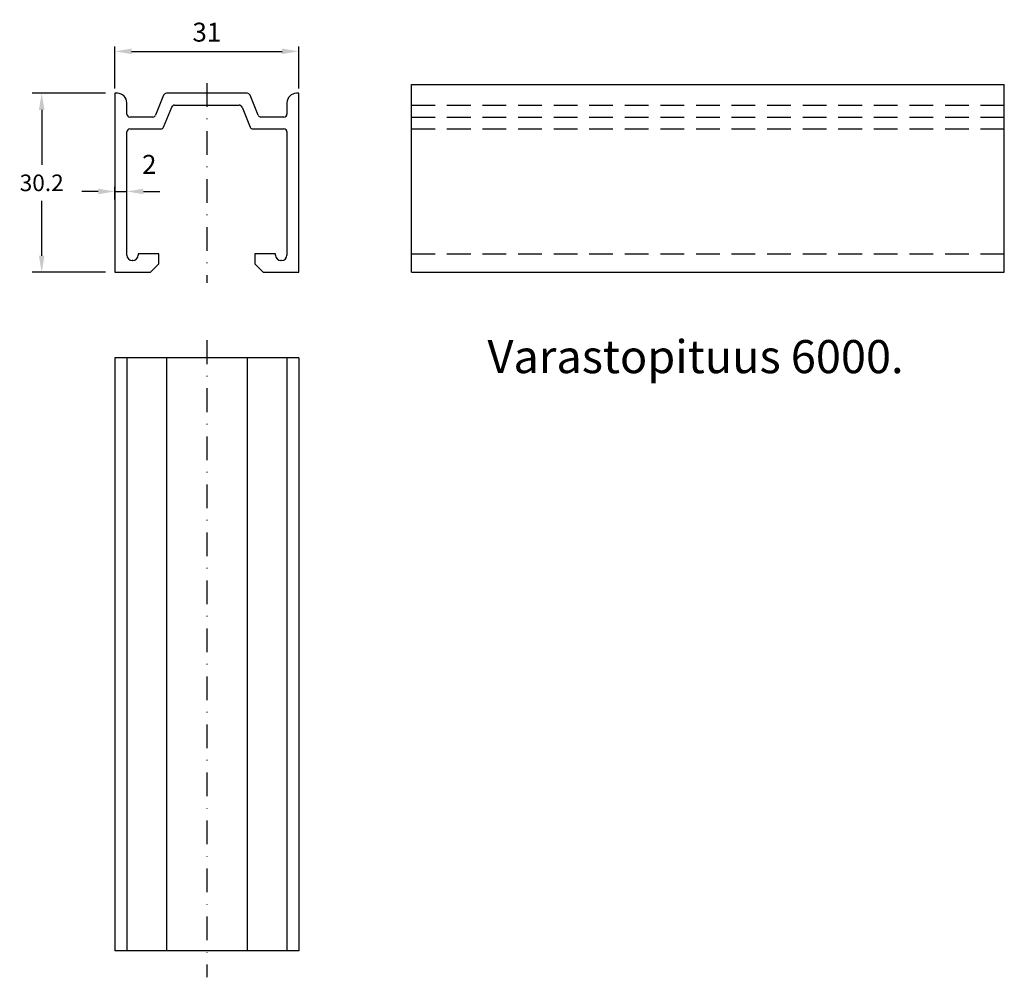
# Model space of a CAD drawing. Extents: x -505 to -339, y 443 to 604.
import ezdxf

# ---------------------------------------------------------------- set-up
doc = ezdxf.new("R2010")
doc.units = 0
doc.header["$LTSCALE"] = 8
doc.header["$MEASUREMENT"] = 0
doc.linetypes.add('DASHDOT', pattern=[1, 0.5, -0.25, 0, -0.25])
doc.linetypes.add('DASHED', pattern=[0.75, 0.5, -0.25])
doc.layers.get('DEFPOINTS').update_dxf_attribs({"linetype": 'CONTINUOUS'})
for name, color, linetype in [('KESKIVIIVA', 13, 'DASHDOT'), ('LC-000', 6, 'CONTINUOUS'), ('MITOITUS', 13, 'CONTINUOUS'), ('MUOTOVIIVA', 1, 'CONTINUOUS'), ('PIILOVIIVA', 3, 'DASHED')]:
    doc.layers.add(name, color=color, linetype=linetype)
doc.styles.add('ARIAL', font='ARIAL.TTF')
doc.styles.add('LC-STANDARD', font='ARIAL.TTF')
doc.dimstyles.new('ARIAL', dxfattribs={"dimtxt": 3.5, "dimasz": 3.5, "dimexe": 2, "dimexo": 2, "dimgap": 2, "dimtad": 1, "dimtih": 1, "dimtoh": 1, "dimzin": 1, "dimtxsty": 'LC-STANDARD', "dimcen": 1, "dimclrt": 4, "dimazin": 3, "dimtfac": 1, "dimtofl": 0, "dimtmove": 0, "dimatfit": 3, "dimtolj": 1, "dimtzin": 1})

# ---------------------------------------------------------------- blocks, each defined once
blk = doc.blocks.new('*D0')
at = {"layer": 'DEFPOINTS', "color": 0, "linetype": 'BYBLOCK'}
for p in [(-437.48, 541.51), (-449.83, 511.31), (-437.48, 511.31)]:
    blk.add_point(p, dxfattribs=at)
at = {"layer": 'LC-000', "color": 13, "linetype": 'BYBLOCK'}
for p, q in [((-439.08, 541.51), (-451.43, 541.51)), ((-449.83, 538.71), (-449.83, 529.44)), ((-449.83, 514.11), (-449.83, 523.38)), ((-439.08, 511.31), (-451.43, 511.31))]:
    blk.add_line(p, q, dxfattribs=at)
for points in [[(-450.3, 538.71), (-449.36, 538.71), (-449.83, 541.51)], [(-450.3, 514.11), (-449.36, 514.11), (-449.83, 511.31)]]:
    blk.add_solid(points, dxfattribs=at)
at = {"layer": 'LC-000', "color": 5, "linetype": 'BYBLOCK', "insert": (-449.83, 526.41), "char_height": 2.8, "attachment_point": 5, "style": 'ARIAL'}
blk.add_mtext('\\A1;30.2', dxfattribs=at)
blk = doc.blocks.new('*D2')
at = {"layer": 'DEFPOINTS', "color": 0, "linetype": 'BYBLOCK'}
for p in [(-435.48, 524.95), (-437.48, 522.8), (-435.48, 522.8)]:
    blk.add_point(p, dxfattribs=at)
at = {"layer": 'LC-000', "color": 0, "linetype": 'BYBLOCK'}
for p, q in [((-440.28, 524.95), (-443.08, 524.95)), ((-437.48, 523.6), (-437.48, 525.75)), ((-437.48, 524.95), (-435.48, 524.95)), ((-435.48, 523.6), (-435.48, 525.75)), ((-432.68, 524.95), (-429.88, 524.95))]:
    blk.add_line(p, q, dxfattribs=at)
for points in [[(-440.28, 525.42), (-440.28, 524.48), (-437.48, 524.95)], [(-432.68, 525.42), (-432.68, 524.48), (-435.48, 524.95)]]:
    blk.add_solid(points, dxfattribs=at)
at = {"layer": 'LC-000', "color": 5, "linetype": 'BYBLOCK', "insert": (-431.69, 529.52), "char_height": 3.2, "attachment_point": 5, "style": 'LC-STANDARD'}
blk.add_mtext('\\A1;2', dxfattribs=at)
blk = doc.blocks.new('*D1')
at = {"layer": 'DEFPOINTS', "color": 0, "linetype": 'BYBLOCK'}
for p in [(-406.48, 548.59), (-437.48, 541.51), (-406.48, 541.51)]:
    blk.add_point(p, dxfattribs=at)
at = {"layer": 'LC-000', "color": 0, "linetype": 'BYBLOCK'}
for p, q in [((-437.48, 542.31), (-437.48, 549.39)), ((-434.68, 548.59), (-409.28, 548.59)), ((-406.48, 542.31), (-406.48, 549.39))]:
    blk.add_line(p, q, dxfattribs=at)
for points in [[(-434.68, 549.06), (-434.68, 548.13), (-437.48, 548.59)], [(-409.28, 549.06), (-409.28, 548.13), (-406.48, 548.59)]]:
    blk.add_solid(points, dxfattribs=at)
at = {"layer": 'LC-000', "color": 5, "linetype": 'BYBLOCK', "insert": (-421.98, 551.83), "char_height": 3.2, "attachment_point": 5, "style": 'LC-STANDARD'}
blk.add_mtext('\\A1;31', dxfattribs=at)

msp = doc.modelspace()

# ---------------------------------------------------------------- linework, layer by layer
at = {"layer": 'DEFPOINTS', "color": 0, "linetype": 'BYBLOCK'}
for p in [(-489.41, 591.71), (-458.81, 591.71)]:
    msp.add_point(p, dxfattribs=at)
at = {"layer": 'KESKIVIIVA', "color": 13}
for p, q in [((-473.91, 593.44), (-473.91, 559.72)), ((-473.91, 550.04), (-473.91, 442.58))]:
    msp.add_line(p, q, dxfattribs=at)
at = {"layer": 'MUOTOVIIVA', "color": 1}
for p, q in [((-439.42, 593.21), (-339.42, 593.21)), ((-439.42, 561.51), (-439.42, 593.21)), ((-339.42, 561.51), (-339.42, 593.21)), ((-489.41, 591.71), (-489.41, 561.51)), ((-489.01, 591.71), (-489.41, 591.71)), ((-481.2, 591.4), (-482.57, 588.02)), ((-473.91, 591.71), (-480.74, 591.71)), ((-467.09, 591.71), (-473.91, 591.71)), ((-465.26, 588.02), (-466.63, 591.4)), ((-458.41, 591.71), (-458.81, 591.71)), ((-458.41, 561.51), (-458.41, 591.71)), ((-487.41, 588.21), (-487.41, 590.11)), ((-479.39, 589.71), (-473.91, 589.71)), ((-473.91, 589.71), (-468.44, 589.71)), ((-460.41, 590.11), (-460.41, 588.21)), ((-481.22, 586.02), (-479.85, 589.4)), ((-467.98, 589.4), (-466.61, 586.02)), ((-483.03, 587.71), (-486.91, 587.71)), ((-460.91, 587.71), (-464.8, 587.71)), ((-487.41, 564.41), (-487.41, 585.21)), ((-486.91, 585.71), (-481.68, 585.71)), ((-466.15, 585.71), (-460.91, 585.71)), ((-460.41, 585.21), (-460.41, 564.41)), ((-485.5, 564.62), (-485.5, 564.41)), ((-482, 564.62), (-485.5, 564.62)), ((-482, 562.92), (-482, 564.62)), ((-462.33, 564.62), (-465.83, 564.62)), ((-465.83, 564.62), (-465.83, 562.92)), ((-462.33, 564.41), (-462.33, 564.62)), ((-486.4, 563.51), (-486.51, 563.51)), ((-461.31, 563.51), (-461.43, 563.51)), ((-489.41, 561.51), (-483.41, 561.51)), ((-483.41, 561.51), (-482, 562.92)), ((-465.83, 562.92), (-464.41, 561.51)), ((-464.41, 561.51), (-458.41, 561.51)), ((-439.42, 561.51), (-339.42, 561.51)), ((-489.41, 547.06), (-489.41, 447.06)), ((-458.41, 547.06), (-489.41, 547.06)), ((-487.41, 547.06), (-487.41, 447.06)), ((-480.74, 547.06), (-480.74, 447.06)), ((-467.09, 547.06), (-467.09, 447.06)), ((-460.41, 547.06), (-460.41, 447.06)), ((-458.41, 547.06), (-458.41, 447.06)), ((-458.41, 447.06), (-489.41, 447.06))]:
    msp.add_line(p, q, dxfattribs=at)
for centre, radius, start, end in [((-489.01, 590.11), 1.6, 360, 90), ((-480.74, 591.21), 0.5, 90, 157.9582), ((-467.09, 591.21), 0.5, 22.0418, 90), ((-458.81, 590.11), 1.6, 90, 180), ((-479.39, 589.21), 0.5, 90, 157.9582), ((-468.44, 589.21), 0.5, 22.0418, 90), ((-486.91, 588.21), 0.5, 180, 270), ((-483.03, 588.21), 0.5, 270, 337.9582), ((-464.8, 588.21), 0.5, 202.0418, 270), ((-460.91, 588.21), 0.5, 270, 0), ((-486.91, 585.21), 0.5, 90, 180), ((-481.68, 586.21), 0.5, 270, 337.9582), ((-466.15, 586.21), 0.5, 202.0418, 270), ((-460.91, 585.21), 0.5, 0, 90), ((-486.51, 564.41), 0.9, 180, 270), ((-486.4, 564.41), 0.9, 270, 360), ((-461.43, 564.41), 0.9, 180, 270), ((-461.31, 564.41), 0.9, 270, 360)]:
    msp.add_arc(centre, radius, start, end, dxfattribs=at)
at = {"layer": 'PIILOVIIVA'}
for p, q in [((-439.42, 589.71), (-339.42, 589.71)), ((-439.42, 587.71), (-339.42, 587.71)), ((-439.42, 585.71), (-339.42, 585.71)), ((-439.42, 564.62), (-339.42, 564.62))]:
    msp.add_line(p, q, dxfattribs=at)

# ---------------------------------------------------------------- texts
at = {"layer": 'MITOITUS', "style": 'ARIAL'}
msp.add_text('Varastopituus 6000.', height=5.5818, dxfattribs=at).set_placement((-426.59, 544.5))

# ---------------------------------------------------------------- dimensions: what is measured, and where the dimension line sits
at = {"layer": 'MITOITUS'}
dim = msp.add_linear_dim(base=(-458.41, 598.8), p1=(-489.41, 591.71), p2=(-458.41, 591.71), dimstyle='ARIAL', override={"dimscale": 0.8, "dimtxt": 4, "dimexe": 1, "dimexo": 1, "dimdec": 0, "dimcen": 0.09, "dimclrt": 5}, dxfattribs=at)
dim.commit()
dim.dimension.update_dxf_attribs({"geometry": '*D1', "text_midpoint": (-473.91, 602.03), "insert": (-51.94, 50.2)})
dim = msp.add_linear_dim(base=(-501.77, 561.51), p1=(-489.41, 591.71), p2=(-489.41, 561.51), angle=90, dimstyle='ARIAL', override={"dimscale": 0.8, "dimdec": 1, "dimtxsty": 'ARIAL', "dimclrd": 13, "dimclre": 13, "dimclrt": 5, "dimtdec": 0}, dxfattribs=at)
dim.commit()
dim.dimension.update_dxf_attribs({"geometry": '*D0', "text_midpoint": (-501.77, 576.61), "insert": (-51.94, 50.2)})
dim = msp.add_linear_dim(base=(-487.41, 575.15), p1=(-489.41, 573), p2=(-487.41, 573), dimstyle='ARIAL', override={"dimscale": 0.8, "dimtxt": 4, "dimexe": 1, "dimexo": 1, "dimdec": 0, "dimcen": 0.09, "dimclrt": 5}, dxfattribs=at)
dim.commit()
dim.dimension.update_dxf_attribs({"geometry": '*D2', "text_midpoint": (-483.63, 579.72), "dimtype": 128, "insert": (-51.94, 50.2)})

doc.saveas('drawing.dxf')
